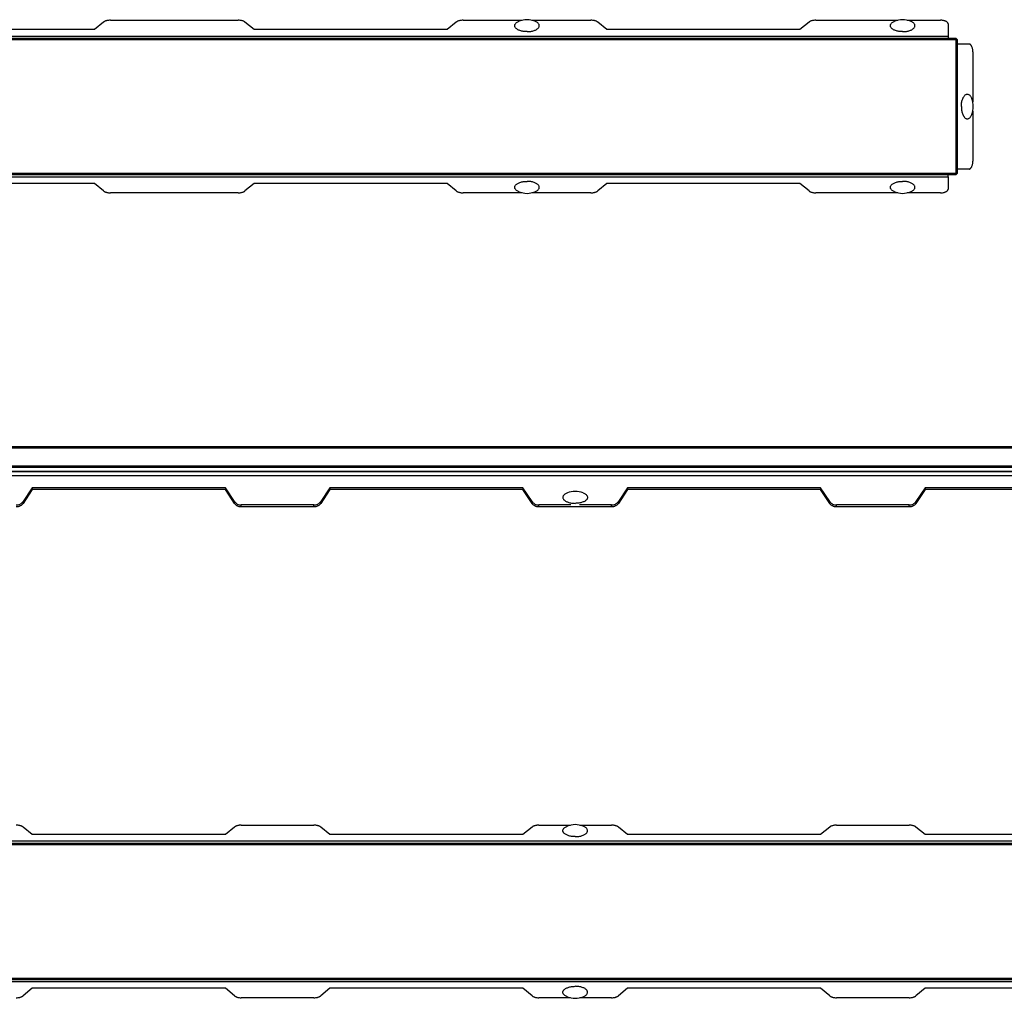
# Model space of a CAD drawing. Units: millimetres. Extents: x 788 to 3566, y -1784 to 2058.
# Drawn here: x 1171 to 1546, y 1200 to 1573 of the extents above; entities that cross this region are included whole.
import ezdxf

# ---------------------------------------------------------------- set-up
doc = ezdxf.new("R2010")
doc.units = ezdxf.units.MM
doc.header["$LTSCALE"] = 46.255
doc.layers.get('0').update_dxf_attribs({"linetype": 'CONTINUOUS'})
for name, color, linetype in [('AT146_002_00_oben_2_BL19', 7, 'CONTINUOUS'), ('AT146_003_00_new_view_1_BL7', 7, 'CONTINUOUS'), ('AT146_003_00_oben_2_BL19', 7, 'CONTINUOUS'), ('AT146_007_01_oben_2_BL20', 7, 'CONTINUOUS'), ('AT146_007_02_new_view_1_BL8', 7, 'CONTINUOUS'), ('AT146_007_02_oben_2_BL20', 7, 'CONTINUOUS'), ('AT146_008_02_new_view_1_BL6', 7, 'CONTINUOUS'), ('DR100_006_01_new_view_1_BL5', 7, 'CONTINUOUS'), ('DR100_006_01_oben_2_BL10', 7, 'CONTINUOUS'), ('DR100_006_01_oben_2_BL11', 7, 'CONTINUOUS'), ('DR100_006_01_oben_2_BL12', 7, 'CONTINUOUS'), ('DR100_006_01_oben_2_BL13', 7, 'CONTINUOUS'), ('DR100_006_01_oben_2_BL14', 7, 'CONTINUOUS'), ('DR100_006_01_oben_2_BL15', 7, 'CONTINUOUS'), ('DR100_006_01_oben_2_BL16', 7, 'CONTINUOUS'), ('DR100_006_01_oben_2_BL17', 7, 'CONTINUOUS'), ('DR100_006_01_oben_2_BL18', 7, 'CONTINUOUS'), ('DR100_006_01_oben_2_BL9', 7, 'CONTINUOUS')]:
    doc.layers.add(name, color=color, linetype=linetype)

# ---------------------------------------------------------------- blocks, each defined once
blk = doc.blocks.new('DR100_006_01_OBEN_2_BL9', base_point=(636.93, 177.95))
at = {"layer": 'DR100_006_01_oben_2_BL9', "color": 7, "linetype": 'Continuous'}
for start, end in [(0.0001, 21.6762), (338.3238, 359.9999)]:
    blk.add_arc((631.1, 177.95), 8.11, start, end, dxfattribs=at)
for points in [[(634.64, 177.95), (634.64, 178.42), (634.69, 179.12), (634.87, 180.02), (635.04, 180.64), (635.26, 181.19), (635.51, 181.67), (635.8, 182.07), (636.11, 182.37), (636.45, 182.57), (636.81, 182.66), (637.17, 182.63), (637.52, 182.49), (637.84, 182.24), (638.15, 181.89), (638.42, 181.45), (638.57, 181.12), (638.64, 180.94)], [(634.64, 177.95), (634.64, 177.47), (634.69, 176.77), (634.87, 175.87), (635.04, 175.26), (635.26, 174.7), (635.51, 174.22), (635.8, 173.83), (636.11, 173.52), (636.45, 173.32), (636.81, 173.23), (637.17, 173.26), (637.52, 173.41), (637.84, 173.66), (638.15, 174.01), (638.42, 174.44), (638.57, 174.77), (638.64, 174.95)]]:
    blk.add_open_spline(points, degree=3, knots=[0, 0, 0, 0, 0.173334, 0.256203, 0.334621, 0.407422, 0.473738, 0.533125, 0.58574, 0.632565, 0.675616, 0.717834, 0.762397, 0.811846, 0.867681, 0.930453, 1, 1, 1, 1], dxfattribs=at)
blk = doc.blocks.new('DR100_006_01_OBEN_2_BL10', base_point=(-102.42, 177.95))
at = {"layer": 'DR100_006_01_oben_2_BL10', "color": 7, "linetype": 'Continuous'}
for start, end in [(158.3238, 179.9999), (180.0001, 201.6762)]:
    blk.add_arc((-96.6, 177.95), 8.11, start, end, dxfattribs=at)
for points in [[(-104.13, 180.94), (-104.06, 181.12), (-103.91, 181.45), (-103.64, 181.89), (-103.34, 182.24), (-103.01, 182.49), (-102.66, 182.63), (-102.3, 182.66), (-101.95, 182.57), (-101.61, 182.37), (-101.29, 182.07), (-101.01, 181.67), (-100.75, 181.19), (-100.53, 180.64), (-100.36, 180.02), (-100.19, 179.12), (-100.14, 178.42), (-100.14, 177.95)], [(-104.13, 174.95), (-104.06, 174.77), (-103.91, 174.44), (-103.64, 174.01), (-103.34, 173.66), (-103.01, 173.41), (-102.66, 173.26), (-102.3, 173.23), (-101.95, 173.32), (-101.61, 173.52), (-101.29, 173.83), (-101.01, 174.22), (-100.75, 174.7), (-100.53, 175.26), (-100.36, 175.87), (-100.19, 176.77), (-100.14, 177.47), (-100.14, 177.95)]]:
    blk.add_open_spline(points, degree=3, knots=[0, 0, 0, 0, 0.069547, 0.132319, 0.188154, 0.237603, 0.282166, 0.324384, 0.367435, 0.41426, 0.466875, 0.526262, 0.592578, 0.665379, 0.743797, 0.826666, 1, 1, 1, 1], dxfattribs=at)
blk = doc.blocks.new('DR100_006_01_OBEN_2_BL11', base_point=(65.5, 208.77))
at = {"layer": 'DR100_006_01_oben_2_BL11', "color": 7, "linetype": 'Continuous'}
for start, end in [(90.0001, 111.6762), (68.3238, 89.9999)]:
    blk.add_arc((65.5, 202.94), 8.11, start, end, dxfattribs=at)
for points in [[(65.5, 206.49), (65.03, 206.49), (64.33, 206.54), (63.43, 206.71), (62.81, 206.88), (62.26, 207.1), (61.78, 207.36), (61.38, 207.64), (61.08, 207.96), (60.88, 208.3), (60.79, 208.65), (60.82, 209.01), (60.96, 209.36), (61.21, 209.69), (61.56, 209.99), (62, 210.26), (62.33, 210.41), (62.51, 210.48)], [(65.5, 206.49), (65.98, 206.49), (66.68, 206.54), (67.58, 206.71), (68.19, 206.88), (68.75, 207.1), (69.23, 207.36), (69.62, 207.64), (69.93, 207.96), (70.13, 208.3), (70.22, 208.65), (70.19, 209.01), (70.04, 209.36), (69.79, 209.69), (69.44, 209.99), (69.01, 210.26), (68.68, 210.41), (68.5, 210.48)]]:
    blk.add_open_spline(points, degree=3, knots=[0, 0, 0, 0, 0.173334, 0.256203, 0.334621, 0.407422, 0.473738, 0.533125, 0.58574, 0.632565, 0.675616, 0.717834, 0.762397, 0.811846, 0.867681, 0.930453, 1, 1, 1, 1], dxfattribs=at)
blk = doc.blocks.new('DR100_006_01_OBEN_2_BL12', base_point=(-77.75, 208.77))
at = {"layer": 'DR100_006_01_oben_2_BL12', "color": 7, "linetype": 'Continuous'}
for start, end in [(90.0001, 111.6762), (68.3238, 89.9999)]:
    blk.add_arc((-77.75, 202.94), 8.11, start, end, dxfattribs=at)
for points in [[(-77.75, 206.49), (-78.22, 206.49), (-78.92, 206.54), (-79.82, 206.71), (-80.44, 206.88), (-80.99, 207.1), (-81.47, 207.36), (-81.87, 207.64), (-82.17, 207.96), (-82.37, 208.3), (-82.46, 208.65), (-82.43, 209.01), (-82.29, 209.36), (-82.04, 209.69), (-81.69, 209.99), (-81.25, 210.26), (-80.92, 210.41), (-80.74, 210.48)], [(-77.75, 206.49), (-77.27, 206.49), (-76.57, 206.54), (-75.67, 206.71), (-75.06, 206.88), (-74.5, 207.1), (-74.02, 207.36), (-73.63, 207.64), (-73.32, 207.96), (-73.12, 208.3), (-73.03, 208.65), (-73.06, 209.01), (-73.21, 209.36), (-73.46, 209.69), (-73.81, 209.99), (-74.24, 210.26), (-74.57, 210.41), (-74.75, 210.48)]]:
    blk.add_open_spline(points, degree=3, knots=[0, 0, 0, 0, 0.173334, 0.256203, 0.334621, 0.407422, 0.473738, 0.533125, 0.58574, 0.632565, 0.675616, 0.717834, 0.762397, 0.811846, 0.867681, 0.930453, 1, 1, 1, 1], dxfattribs=at)
blk = doc.blocks.new('DR100_006_01_OBEN_2_BL13', base_point=(65.5, 147.12))
at = {"layer": 'DR100_006_01_oben_2_BL13', "color": 7, "linetype": 'Continuous'}
for start, end in [(248.3238, 269.9999), (270.0001, 291.6762)]:
    blk.add_arc((65.5, 152.95), 8.11, start, end, dxfattribs=at)
for points in [[(62.51, 145.41), (62.33, 145.48), (62, 145.63), (61.56, 145.9), (61.21, 146.21), (60.96, 146.53), (60.82, 146.88), (60.79, 147.24), (60.88, 147.6), (61.08, 147.94), (61.38, 148.25), (61.78, 148.54), (62.26, 148.79), (62.81, 149.01), (63.43, 149.18), (64.33, 149.36), (65.03, 149.41), (65.5, 149.41)], [(68.5, 145.41), (68.68, 145.48), (69.01, 145.63), (69.44, 145.9), (69.79, 146.21), (70.04, 146.53), (70.19, 146.88), (70.22, 147.24), (70.13, 147.6), (69.93, 147.94), (69.62, 148.25), (69.23, 148.54), (68.75, 148.79), (68.19, 149.01), (67.58, 149.18), (66.68, 149.36), (65.98, 149.41), (65.5, 149.41)]]:
    blk.add_open_spline(points, degree=3, knots=[0, 0, 0, 0, 0.069547, 0.132319, 0.188154, 0.237603, 0.282166, 0.324384, 0.367435, 0.41426, 0.466875, 0.526262, 0.592578, 0.665379, 0.743797, 0.826666, 1, 1, 1, 1], dxfattribs=at)
blk = doc.blocks.new('DR100_006_01_OBEN_2_BL14', base_point=(-77.75, 147.12))
at = {"layer": 'DR100_006_01_oben_2_BL14', "color": 7, "linetype": 'Continuous'}
for start, end in [(248.3238, 269.9999), (270.0001, 291.6762)]:
    blk.add_arc((-77.75, 152.95), 8.11, start, end, dxfattribs=at)
for points in [[(-80.74, 145.41), (-80.92, 145.48), (-81.25, 145.63), (-81.69, 145.9), (-82.04, 146.21), (-82.29, 146.53), (-82.43, 146.88), (-82.46, 147.24), (-82.37, 147.6), (-82.17, 147.94), (-81.87, 148.25), (-81.47, 148.54), (-80.99, 148.79), (-80.44, 149.01), (-79.82, 149.18), (-78.92, 149.36), (-78.22, 149.41), (-77.75, 149.41)], [(-74.75, 145.41), (-74.57, 145.48), (-74.24, 145.63), (-73.81, 145.9), (-73.46, 146.21), (-73.21, 146.53), (-73.06, 146.88), (-73.03, 147.24), (-73.12, 147.6), (-73.32, 147.94), (-73.63, 148.25), (-74.02, 148.54), (-74.5, 148.79), (-75.06, 149.01), (-75.67, 149.18), (-76.57, 149.36), (-77.27, 149.41), (-77.75, 149.41)]]:
    blk.add_open_spline(points, degree=3, knots=[0, 0, 0, 0, 0.069547, 0.132319, 0.188154, 0.237603, 0.282166, 0.324384, 0.367435, 0.41426, 0.466875, 0.526262, 0.592578, 0.665379, 0.743797, 0.826666, 1, 1, 1, 1], dxfattribs=at)
blk = doc.blocks.new('DR100_006_01_OBEN_2_BL15', base_point=(612.25, 208.77))
at = {"layer": 'DR100_006_01_oben_2_BL15', "color": 7, "linetype": 'Continuous'}
for start, end in [(90.0001, 111.6762), (68.3238, 89.9999)]:
    blk.add_arc((612.25, 202.94), 8.11, start, end, dxfattribs=at)
for points in [[(612.25, 206.49), (611.78, 206.49), (611.08, 206.54), (610.18, 206.71), (609.56, 206.88), (609.01, 207.1), (608.53, 207.36), (608.13, 207.64), (607.83, 207.96), (607.63, 208.3), (607.54, 208.65), (607.57, 209.01), (607.71, 209.36), (607.96, 209.69), (608.31, 209.99), (608.75, 210.26), (609.08, 210.41), (609.26, 210.48)], [(612.25, 206.49), (612.73, 206.49), (613.43, 206.54), (614.33, 206.71), (614.94, 206.88), (615.5, 207.1), (615.98, 207.36), (616.37, 207.64), (616.68, 207.96), (616.88, 208.3), (616.97, 208.65), (616.94, 209.01), (616.79, 209.36), (616.54, 209.69), (616.19, 209.99), (615.76, 210.26), (615.43, 210.41), (615.25, 210.48)]]:
    blk.add_open_spline(points, degree=3, knots=[0, 0, 0, 0, 0.173334, 0.256203, 0.334621, 0.407422, 0.473738, 0.533125, 0.58574, 0.632565, 0.675616, 0.717834, 0.762397, 0.811846, 0.867681, 0.930453, 1, 1, 1, 1], dxfattribs=at)
blk = doc.blocks.new('DR100_006_01_OBEN_2_BL16', base_point=(469, 208.77))
at = {"layer": 'DR100_006_01_oben_2_BL16', "color": 7, "linetype": 'Continuous'}
for start, end in [(90.0001, 111.6762), (68.3238, 89.9999)]:
    blk.add_arc((469, 202.94), 8.11, start, end, dxfattribs=at)
for points in [[(469, 206.49), (468.53, 206.49), (467.83, 206.54), (466.93, 206.71), (466.31, 206.88), (465.76, 207.1), (465.28, 207.36), (464.88, 207.64), (464.58, 207.96), (464.38, 208.3), (464.29, 208.65), (464.32, 209.01), (464.46, 209.36), (464.71, 209.69), (465.06, 209.99), (465.5, 210.26), (465.83, 210.41), (466.01, 210.48)], [(469, 206.49), (469.48, 206.49), (470.18, 206.54), (471.08, 206.71), (471.69, 206.88), (472.25, 207.1), (472.73, 207.36), (473.12, 207.64), (473.43, 207.96), (473.63, 208.3), (473.72, 208.65), (473.69, 209.01), (473.54, 209.36), (473.29, 209.69), (472.94, 209.99), (472.51, 210.26), (472.18, 210.41), (472, 210.48)]]:
    blk.add_open_spline(points, degree=3, knots=[0, 0, 0, 0, 0.173334, 0.256203, 0.334621, 0.407422, 0.473738, 0.533125, 0.58574, 0.632565, 0.675616, 0.717834, 0.762397, 0.811846, 0.867681, 0.930453, 1, 1, 1, 1], dxfattribs=at)
blk = doc.blocks.new('DR100_006_01_OBEN_2_BL17', base_point=(612.25, 147.12))
at = {"layer": 'DR100_006_01_oben_2_BL17', "color": 7, "linetype": 'Continuous'}
for start, end in [(248.3238, 269.9999), (270.0001, 291.6762)]:
    blk.add_arc((612.25, 152.95), 8.11, start, end, dxfattribs=at)
for points in [[(609.26, 145.41), (609.08, 145.48), (608.75, 145.63), (608.31, 145.9), (607.96, 146.21), (607.71, 146.53), (607.57, 146.88), (607.54, 147.24), (607.63, 147.6), (607.83, 147.94), (608.13, 148.25), (608.53, 148.54), (609.01, 148.79), (609.56, 149.01), (610.18, 149.18), (611.08, 149.36), (611.78, 149.41), (612.25, 149.41)], [(615.25, 145.41), (615.43, 145.48), (615.76, 145.63), (616.19, 145.9), (616.54, 146.21), (616.79, 146.53), (616.94, 146.88), (616.97, 147.24), (616.88, 147.6), (616.68, 147.94), (616.37, 148.25), (615.98, 148.54), (615.5, 148.79), (614.94, 149.01), (614.33, 149.18), (613.43, 149.36), (612.73, 149.41), (612.25, 149.41)]]:
    blk.add_open_spline(points, degree=3, knots=[0, 0, 0, 0, 0.069547, 0.132319, 0.188154, 0.237603, 0.282166, 0.324384, 0.367435, 0.41426, 0.466875, 0.526262, 0.592578, 0.665379, 0.743797, 0.826666, 1, 1, 1, 1], dxfattribs=at)
blk = doc.blocks.new('DR100_006_01_OBEN_2_BL18', base_point=(469, 147.12))
at = {"layer": 'DR100_006_01_oben_2_BL18', "color": 7, "linetype": 'Continuous'}
for start, end in [(248.3238, 269.9999), (270.0001, 291.6762)]:
    blk.add_arc((469, 152.95), 8.11, start, end, dxfattribs=at)
for points in [[(466.01, 145.41), (465.83, 145.48), (465.5, 145.63), (465.06, 145.9), (464.71, 146.21), (464.46, 146.53), (464.32, 146.88), (464.29, 147.24), (464.38, 147.6), (464.58, 147.94), (464.88, 148.25), (465.28, 148.54), (465.76, 148.79), (466.31, 149.01), (466.93, 149.18), (467.83, 149.36), (468.53, 149.41), (469, 149.41)], [(472, 145.41), (472.18, 145.48), (472.51, 145.63), (472.94, 145.9), (473.29, 146.21), (473.54, 146.53), (473.69, 146.88), (473.72, 147.24), (473.63, 147.6), (473.43, 147.94), (473.12, 148.25), (472.73, 148.54), (472.25, 148.79), (471.69, 149.01), (471.08, 149.18), (470.18, 149.36), (469.48, 149.41), (469, 149.41)]]:
    blk.add_open_spline(points, degree=3, knots=[0, 0, 0, 0, 0.069547, 0.132319, 0.188154, 0.237603, 0.282166, 0.324384, 0.367435, 0.41426, 0.466875, 0.526262, 0.592578, 0.665379, 0.743797, 0.826666, 1, 1, 1, 1], dxfattribs=at)
blk = doc.blocks.new('AT146_002_00_OBEN_2_BL19', base_point=(267.25, 177.95))
at = {"layer": 'AT146_002_00_oben_2_BL19', "color": 7, "linetype": 'Continuous'}
for p, q in [((-98.65, 203.35), (-98.4, 203.6)), ((-98.65, 203.35), (-98.65, 152.55)), ((-98.4, 203.6), (-98.15, 203.85)), ((-98.4, 203.6), (-98.15, 203.35)), ((632.65, 203.85), (-98.15, 203.85)), ((632.65, 203.35), (-98.15, 203.35)), ((-98.15, 203.35), (-98.15, 152.55)), ((632.65, 203.85), (632.9, 203.6)), ((632.9, 203.6), (632.65, 203.35)), ((632.65, 152.55), (632.65, 203.35)), ((632.9, 203.6), (633.15, 203.35)), ((633.15, 152.55), (633.15, 203.35)), ((-98.4, 152.3), (-98.65, 152.55)), ((-98.4, 152.3), (-98.15, 152.55)), ((-98.15, 152.05), (-98.4, 152.3)), ((-98.15, 152.55), (632.65, 152.55)), ((-98.15, 152.05), (632.65, 152.05)), ((632.9, 152.3), (632.65, 152.55)), ((632.9, 152.3), (632.65, 152.05)), ((633.15, 152.55), (632.9, 152.3))]:
    blk.add_line(p, q, dxfattribs=at)
blk = doc.blocks.new('AT146_007_01_OBEN_2_BL20', base_point=(267.25, 177.95))
at = {"layer": 'AT146_007_01_oben_2_BL20', "color": 3, "linetype": 'Continuous'}
for p, q in [((-92.13, 210.86), (-79.53, 210.86)), ((-75.96, 210.86), (-44.64, 210.86)), ((41.15, 210.86), (63.72, 210.86)), ((67.29, 210.86), (89.86, 210.86)), ((175.65, 210.86), (224.36, 210.86)), ((310.15, 210.86), (358.86, 210.86)), ((444.65, 210.86), (467.22, 210.86)), ((470.79, 210.86), (493.36, 210.86)), ((579.15, 210.86), (610.47, 210.86)), ((614.04, 210.86), (626.63, 210.86)), ((-95.13, 204.7), (-95.13, 209.42)), ((-38.58, 207.26), (-42.05, 210.14)), ((35.09, 207.26), (-38.58, 207.26)), ((38.55, 210.14), (35.09, 207.26)), ((95.92, 207.26), (92.45, 210.14)), ((169.59, 207.26), (95.92, 207.26)), ((173.05, 210.14), (169.59, 207.26)), ((230.42, 207.26), (226.95, 210.14)), ((304.09, 207.26), (230.42, 207.26)), ((307.55, 210.14), (304.09, 207.26)), ((364.92, 207.26), (361.45, 210.14)), ((438.59, 207.26), (364.92, 207.26)), ((442.05, 210.14), (438.59, 207.26)), ((499.42, 207.26), (495.95, 210.14)), ((573.09, 207.26), (499.42, 207.26)), ((576.55, 210.14), (573.09, 207.26)), ((629.63, 209.42), (629.63, 204.7)), ((-95.13, 204.7), (-95.13, 203.93)), ((629.63, 204.7), (629.63, 203.93)), ((-103.07, 201.8), (-101.75, 201.8)), ((-101.75, 201.8), (-98.65, 201.8)), ((633.15, 201.8), (637.57, 201.8)), ((-104.51, 179.74), (-104.51, 198.8)), ((639.01, 198.8), (639.01, 179.73)), ((-104.51, 157.09), (-104.51, 176.16)), ((639.01, 176.16), (639.01, 157.09)), ((-98.65, 154.09), (-103.07, 154.09)), ((636.26, 154.09), (633.15, 154.09)), ((637.57, 154.09), (636.26, 154.09)), ((-95.13, 151.19), (-95.13, 151.97)), ((-95.13, 147.79), (-95.13, 151.19)), ((629.63, 151.19), (629.63, 151.97)), ((629.63, 151.19), (629.63, 146.48)), ((-95.13, 146.48), (-95.13, 147.79)), ((-38.58, 148.64), (-42.05, 145.76)), ((35.09, 148.64), (-38.58, 148.64)), ((38.55, 145.76), (35.09, 148.64)), ((95.92, 148.64), (92.45, 145.76)), ((169.59, 148.64), (95.92, 148.64)), ((173.05, 145.76), (169.59, 148.64)), ((230.42, 148.64), (226.95, 145.76)), ((304.09, 148.64), (230.42, 148.64)), ((307.55, 145.76), (304.09, 148.64)), ((364.92, 148.64), (361.45, 145.76)), ((438.59, 148.64), (364.92, 148.64)), ((442.05, 145.76), (438.59, 148.64)), ((499.42, 148.64), (495.95, 145.76)), ((573.09, 148.64), (499.42, 148.64)), ((576.55, 145.76), (573.09, 148.64)), ((-79.54, 145.04), (-92.13, 145.04)), ((-44.64, 145.04), (-75.96, 145.04)), ((63.71, 145.04), (41.15, 145.04)), ((89.86, 145.04), (67.29, 145.04)), ((224.36, 145.04), (175.65, 145.04)), ((358.86, 145.04), (310.15, 145.04)), ((467.21, 145.04), (444.65, 145.04)), ((493.36, 145.04), (470.79, 145.04)), ((610.46, 145.04), (579.15, 145.04)), ((626.63, 145.04), (614.04, 145.04))]:
    blk.add_line(p, q, dxfattribs=at)
at = {"layer": 'AT146_007_01_oben_2_BL20', "color": 9, "linetype": 'Continuous'}
for p, q in [((629.63, 204.7), (-95.13, 204.7)), ((-95.13, 151.19), (629.63, 151.19))]:
    blk.add_line(p, q, dxfattribs=at)
at = {"layer": 'AT146_007_01_oben_2_BL20', "color": 3, "linetype": 'Continuous'}
for points, knots in [([(-92.13, 210.86), (-92.32, 210.86), (-92.71, 210.84), (-93.27, 210.76), (-93.78, 210.63), (-94.17, 210.48), (-94.44, 210.34), (-94.62, 210.22), (-94.77, 210.1), (-94.9, 209.98), (-95, 209.84), (-95.07, 209.7), (-95.12, 209.56), (-95.13, 209.47), (-95.13, 209.42)], [0, 0, 0, 0, 0.163039, 0.321291, 0.470291, 0.60626, 0.668521, 0.726658, 0.780624, 0.83054, 0.876732, 0.919773, 0.960502, 1, 1, 1, 1]), ([(-42.05, 210.14), (-42.12, 210.2), (-42.27, 210.3), (-42.53, 210.45), (-42.82, 210.57), (-43.15, 210.67), (-43.5, 210.75), (-44, 210.84), (-44.39, 210.86), (-44.64, 210.86)], [0, 0, 0, 0, 0.097898, 0.205463, 0.322194, 0.447144, 0.579027, 0.716311, 1, 1, 1, 1]), ([(41.15, 210.86), (40.89, 210.86), (40.5, 210.84), (40.01, 210.75), (39.65, 210.67), (39.33, 210.57), (39.03, 210.45), (38.77, 210.3), (38.62, 210.2), (38.55, 210.14)], [0, 0, 0, 0, 0.283689, 0.420973, 0.552856, 0.677806, 0.794537, 0.902102, 1, 1, 1, 1]), ([(92.45, 210.14), (92.38, 210.2), (92.23, 210.3), (91.97, 210.45), (91.68, 210.57), (91.35, 210.67), (91, 210.75), (90.5, 210.84), (90.11, 210.86), (89.86, 210.86)], [0, 0, 0, 0, 0.097898, 0.205463, 0.322194, 0.447144, 0.579027, 0.716311, 1, 1, 1, 1]), ([(175.65, 210.86), (175.39, 210.86), (175, 210.84), (174.51, 210.75), (174.15, 210.67), (173.83, 210.57), (173.53, 210.45), (173.27, 210.3), (173.12, 210.2), (173.05, 210.14)], [0, 0, 0, 0, 0.283689, 0.420973, 0.552856, 0.677806, 0.794537, 0.902102, 1, 1, 1, 1]), ([(226.95, 210.14), (226.88, 210.2), (226.73, 210.3), (226.47, 210.45), (226.18, 210.57), (225.85, 210.67), (225.5, 210.75), (225, 210.84), (224.61, 210.86), (224.36, 210.86)], [0, 0, 0, 0, 0.097898, 0.205463, 0.322194, 0.447144, 0.579027, 0.716311, 1, 1, 1, 1]), ([(310.15, 210.86), (309.89, 210.86), (309.5, 210.84), (309.01, 210.75), (308.65, 210.67), (308.33, 210.57), (308.03, 210.45), (307.77, 210.3), (307.62, 210.2), (307.55, 210.14)], [0, 0, 0, 0, 0.283689, 0.420973, 0.552856, 0.677806, 0.794537, 0.902102, 1, 1, 1, 1]), ([(361.45, 210.14), (361.38, 210.2), (361.23, 210.3), (360.97, 210.45), (360.68, 210.57), (360.35, 210.67), (360, 210.75), (359.5, 210.84), (359.11, 210.86), (358.86, 210.86)], [0, 0, 0, 0, 0.097898, 0.205463, 0.322194, 0.447144, 0.579027, 0.716311, 1, 1, 1, 1]), ([(444.65, 210.86), (444.39, 210.86), (444, 210.84), (443.51, 210.75), (443.15, 210.67), (442.83, 210.57), (442.53, 210.45), (442.27, 210.3), (442.12, 210.2), (442.05, 210.14)], [0, 0, 0, 0, 0.283689, 0.420973, 0.552856, 0.677806, 0.794537, 0.902102, 1, 1, 1, 1]), ([(495.95, 210.14), (495.88, 210.2), (495.73, 210.3), (495.47, 210.45), (495.18, 210.57), (494.85, 210.67), (494.5, 210.75), (494, 210.84), (493.61, 210.86), (493.36, 210.86)], [0, 0, 0, 0, 0.097898, 0.205463, 0.322194, 0.447144, 0.579027, 0.716311, 1, 1, 1, 1]), ([(579.15, 210.86), (578.89, 210.86), (578.5, 210.84), (578.01, 210.75), (577.65, 210.67), (577.33, 210.57), (577.03, 210.45), (576.77, 210.3), (576.62, 210.2), (576.55, 210.14)], [0, 0, 0, 0, 0.283689, 0.420973, 0.552856, 0.677806, 0.794537, 0.902102, 1, 1, 1, 1]), ([(629.63, 209.42), (629.63, 209.47), (629.62, 209.56), (629.58, 209.7), (629.5, 209.84), (629.4, 209.98), (629.28, 210.1), (629.12, 210.22), (628.95, 210.34), (628.68, 210.48), (628.29, 210.63), (627.77, 210.76), (627.21, 210.84), (626.83, 210.86), (626.63, 210.86)], [0, 0, 0, 0, 0.039498, 0.080227, 0.123268, 0.16946, 0.219376, 0.273342, 0.331479, 0.39374, 0.529709, 0.678709, 0.836961, 1, 1, 1, 1]), ([(-103.07, 201.8), (-103.12, 201.8), (-103.21, 201.79), (-103.35, 201.75), (-103.49, 201.68), (-103.63, 201.57), (-103.75, 201.45), (-103.87, 201.29), (-103.99, 201.12), (-104.13, 200.85), (-104.28, 200.46), (-104.41, 199.94), (-104.49, 199.38), (-104.51, 199), (-104.51, 198.8)], [0, 0, 0, 0, 0.039498, 0.080227, 0.123268, 0.16946, 0.219376, 0.273342, 0.331479, 0.39374, 0.529709, 0.678709, 0.836961, 1, 1, 1, 1]), ([(639.01, 198.8), (639.01, 199), (639, 199.38), (638.92, 199.94), (638.79, 200.46), (638.64, 200.85), (638.49, 201.12), (638.38, 201.29), (638.26, 201.45), (638.13, 201.57), (638, 201.68), (637.86, 201.75), (637.72, 201.79), (637.62, 201.8), (637.57, 201.8)], [0, 0, 0, 0, 0.163039, 0.321291, 0.470291, 0.60626, 0.668521, 0.726658, 0.780624, 0.83054, 0.876732, 0.919773, 0.960502, 1, 1, 1, 1]), ([(-104.51, 157.09), (-104.51, 156.9), (-104.49, 156.51), (-104.41, 155.95), (-104.28, 155.44), (-104.13, 155.05), (-103.99, 154.78), (-103.87, 154.6), (-103.75, 154.45), (-103.63, 154.32), (-103.49, 154.22), (-103.35, 154.15), (-103.21, 154.1), (-103.12, 154.09), (-103.07, 154.09)], [0, 0, 0, 0, 0.163039, 0.321291, 0.470291, 0.60626, 0.668521, 0.726658, 0.780624, 0.83054, 0.876732, 0.919773, 0.960502, 1, 1, 1, 1]), ([(637.57, 154.09), (637.62, 154.09), (637.72, 154.1), (637.86, 154.15), (638, 154.22), (638.13, 154.32), (638.26, 154.45), (638.38, 154.6), (638.49, 154.78), (638.64, 155.05), (638.79, 155.44), (638.92, 155.95), (639, 156.51), (639.01, 156.9), (639.01, 157.09)], [0, 0, 0, 0, 0.039498, 0.080227, 0.123268, 0.16946, 0.219376, 0.273342, 0.331479, 0.39374, 0.529709, 0.678709, 0.836961, 1, 1, 1, 1]), ([(-95.13, 146.48), (-95.13, 146.43), (-95.12, 146.33), (-95.07, 146.19), (-95, 146.05), (-94.9, 145.92), (-94.77, 145.79), (-94.62, 145.67), (-94.44, 145.56), (-94.17, 145.41), (-93.78, 145.26), (-93.27, 145.13), (-92.71, 145.05), (-92.32, 145.04), (-92.13, 145.04)], [0, 0, 0, 0, 0.039498, 0.080227, 0.123268, 0.16946, 0.219376, 0.273342, 0.331479, 0.39374, 0.529709, 0.678709, 0.836961, 1, 1, 1, 1]), ([(626.63, 145.04), (626.83, 145.04), (627.21, 145.05), (627.77, 145.13), (628.29, 145.26), (628.68, 145.41), (628.95, 145.56), (629.12, 145.67), (629.28, 145.79), (629.4, 145.92), (629.5, 146.05), (629.58, 146.19), (629.62, 146.33), (629.63, 146.43), (629.63, 146.48)], [0, 0, 0, 0, 0.163039, 0.321291, 0.470291, 0.60626, 0.668521, 0.726658, 0.780624, 0.83054, 0.876732, 0.919773, 0.960502, 1, 1, 1, 1]), ([(-44.64, 145.04), (-44.39, 145.04), (-44, 145.06), (-43.5, 145.14), (-43.15, 145.22), (-42.82, 145.33), (-42.53, 145.45), (-42.27, 145.59), (-42.12, 145.7), (-42.05, 145.76)], [0, 0, 0, 0, 0.283689, 0.420973, 0.552856, 0.677806, 0.794537, 0.902102, 1, 1, 1, 1]), ([(38.55, 145.76), (38.62, 145.7), (38.77, 145.59), (39.03, 145.45), (39.33, 145.33), (39.65, 145.22), (40.01, 145.14), (40.5, 145.06), (40.89, 145.04), (41.15, 145.04)], [0, 0, 0, 0, 0.097898, 0.205463, 0.322194, 0.447144, 0.579027, 0.716311, 1, 1, 1, 1]), ([(89.86, 145.04), (90.11, 145.04), (90.5, 145.06), (91, 145.14), (91.35, 145.22), (91.68, 145.33), (91.97, 145.45), (92.23, 145.59), (92.38, 145.7), (92.45, 145.76)], [0, 0, 0, 0, 0.283689, 0.420973, 0.552856, 0.677806, 0.794537, 0.902102, 1, 1, 1, 1]), ([(173.05, 145.76), (173.12, 145.7), (173.27, 145.59), (173.53, 145.45), (173.83, 145.33), (174.15, 145.22), (174.51, 145.14), (175, 145.06), (175.39, 145.04), (175.65, 145.04)], [0, 0, 0, 0, 0.097898, 0.205463, 0.322194, 0.447144, 0.579027, 0.716311, 1, 1, 1, 1]), ([(224.36, 145.04), (224.61, 145.04), (225, 145.06), (225.5, 145.14), (225.85, 145.22), (226.18, 145.33), (226.47, 145.45), (226.73, 145.59), (226.88, 145.7), (226.95, 145.76)], [0, 0, 0, 0, 0.283689, 0.420973, 0.552856, 0.677806, 0.794537, 0.902102, 1, 1, 1, 1]), ([(307.55, 145.76), (307.62, 145.7), (307.77, 145.59), (308.03, 145.45), (308.33, 145.33), (308.65, 145.22), (309.01, 145.14), (309.5, 145.06), (309.89, 145.04), (310.15, 145.04)], [0, 0, 0, 0, 0.097898, 0.205463, 0.322194, 0.447144, 0.579027, 0.716311, 1, 1, 1, 1]), ([(358.86, 145.04), (359.11, 145.04), (359.5, 145.06), (360, 145.14), (360.35, 145.22), (360.68, 145.33), (360.97, 145.45), (361.23, 145.59), (361.38, 145.7), (361.45, 145.76)], [0, 0, 0, 0, 0.283689, 0.420973, 0.552856, 0.677806, 0.794537, 0.902102, 1, 1, 1, 1]), ([(442.05, 145.76), (442.12, 145.7), (442.27, 145.59), (442.53, 145.45), (442.83, 145.33), (443.15, 145.22), (443.51, 145.14), (444, 145.06), (444.39, 145.04), (444.65, 145.04)], [0, 0, 0, 0, 0.097898, 0.205463, 0.322194, 0.447144, 0.579027, 0.716311, 1, 1, 1, 1]), ([(493.36, 145.04), (493.61, 145.04), (494, 145.06), (494.5, 145.14), (494.85, 145.22), (495.18, 145.33), (495.47, 145.45), (495.73, 145.59), (495.88, 145.7), (495.95, 145.76)], [0, 0, 0, 0, 0.283689, 0.420973, 0.552856, 0.677806, 0.794537, 0.902102, 1, 1, 1, 1]), ([(576.55, 145.76), (576.62, 145.7), (576.77, 145.59), (577.03, 145.45), (577.33, 145.33), (577.65, 145.22), (578.01, 145.14), (578.5, 145.06), (578.89, 145.04), (579.15, 145.04)], [0, 0, 0, 0, 0.097898, 0.205463, 0.322194, 0.447144, 0.579027, 0.716311, 1, 1, 1, 1])]:
    blk.add_open_spline(points, degree=3, knots=knots, dxfattribs=at)
blk = doc.blocks.new('TC-600890_DS')
at = {"layer": 'AT146_002_00_oben_2_BL19'}
blk.add_blockref('AT146_002_00_OBEN_2_BL19', (0, 0), dxfattribs=at)
at = {"layer": 'AT146_007_01_oben_2_BL20'}
blk.add_blockref('AT146_007_01_OBEN_2_BL20', (0, 0), dxfattribs=at)
at = {"layer": 'DR100_006_01_oben_2_BL10'}
blk.add_blockref('DR100_006_01_OBEN_2_BL10', (-369.68, 0), dxfattribs=at)
at = {"layer": 'DR100_006_01_oben_2_BL11'}
blk.add_blockref('DR100_006_01_OBEN_2_BL11', (-201.75, 30.83), dxfattribs=at)
at = {"layer": 'DR100_006_01_oben_2_BL12'}
blk.add_blockref('DR100_006_01_OBEN_2_BL12', (-345, 30.83), dxfattribs=at)
at = {"layer": 'DR100_006_01_oben_2_BL13'}
blk.add_blockref('DR100_006_01_OBEN_2_BL13', (-201.75, -30.83), dxfattribs=at)
at = {"layer": 'DR100_006_01_oben_2_BL14'}
blk.add_blockref('DR100_006_01_OBEN_2_BL14', (-345, -30.83), dxfattribs=at)
at = {"layer": 'DR100_006_01_oben_2_BL15'}
blk.add_blockref('DR100_006_01_OBEN_2_BL15', (345, 30.83), dxfattribs=at)
at = {"layer": 'DR100_006_01_oben_2_BL16'}
blk.add_blockref('DR100_006_01_OBEN_2_BL16', (201.75, 30.83), dxfattribs=at)
at = {"layer": 'DR100_006_01_oben_2_BL17'}
blk.add_blockref('DR100_006_01_OBEN_2_BL17', (345, -30.83), dxfattribs=at)
at = {"layer": 'DR100_006_01_oben_2_BL18'}
blk.add_blockref('DR100_006_01_OBEN_2_BL18', (201.75, -30.83), dxfattribs=at)
at = {"layer": 'DR100_006_01_oben_2_BL9'}
blk.add_blockref('DR100_006_01_OBEN_2_BL9', (369.68, 0), dxfattribs=at)
blk = doc.blocks.new('DR100_006_01_NEW_VIEW_1_BL5', base_point=(86.17, 395.45))
at = {"layer": 'DR100_006_01_new_view_1_BL5', "color": 7, "linetype": 'Continuous'}
for start, end in [(90.0001, 111.6762), (68.3238, 89.9999)]:
    blk.add_arc((86.17, 389.62), 8.11, start, end, dxfattribs=at)
for points in [[(83.18, 397.16), (83, 397.09), (82.67, 396.94), (82.23, 396.67), (81.88, 396.36), (81.63, 396.04), (81.49, 395.69), (81.46, 395.33), (81.55, 394.97), (81.75, 394.63), (82.05, 394.32), (82.45, 394.03), (82.93, 393.78), (83.48, 393.56), (84.1, 393.39), (85, 393.21), (85.7, 393.16), (86.17, 393.16)], [(89.17, 397.16), (89.35, 397.09), (89.68, 396.94), (90.11, 396.67), (90.46, 396.36), (90.71, 396.04), (90.86, 395.69), (90.89, 395.33), (90.8, 394.97), (90.6, 394.63), (90.29, 394.32), (89.9, 394.03), (89.42, 393.78), (88.86, 393.56), (88.25, 393.39), (87.35, 393.21), (86.65, 393.16), (86.17, 393.16)]]:
    blk.add_open_spline(points, degree=3, knots=[0, 0, 0, 0, 0.069547, 0.132319, 0.188154, 0.237603, 0.282166, 0.324384, 0.367435, 0.41426, 0.466875, 0.526262, 0.592578, 0.665379, 0.743797, 0.826666, 1, 1, 1, 1], dxfattribs=at)
blk = doc.blocks.new('AT146_008_02_NEW_VIEW_1_BL6', base_point=(274.28, 384.77))
at = {"layer": 'AT146_008_02_new_view_1_BL6', "color": 7, "linetype": 'Continuous'}
blk.add_line((686.66, 384.02), (-138.1, 384.02), dxfattribs=at)
blk = doc.blocks.new('AT146_003_00_NEW_VIEW_1_BL7', base_point=(274.28, 389.52))
at = {"layer": 'AT146_003_00_new_view_1_BL7', "color": 7, "linetype": 'Continuous'}
for p, q in [((-141.12, 393.52), (689.68, 393.52)), ((-141.12, 393.02), (689.68, 393.02)), ((689.68, 386.02), (-141.12, 386.02)), ((688.03, 385.52), (-139.47, 385.52))]:
    blk.add_line(p, q, dxfattribs=at)
blk = doc.blocks.new('AT146_007_02_NEW_VIEW_1_BL8', base_point=(274.28, 377.26))
at = {"layer": 'AT146_007_02_new_view_1_BL8', "color": 3, "linetype": 'Continuous'}
for p, q in [((686.66, 384.02), (-138.1, 384.02)), ((-138.1, 384.02), (686.66, 384.02)), ((237.44, 377.79), (233.98, 372.53)), ((311.11, 377.79), (237.44, 377.79)), ((314.58, 372.53), (311.11, 377.79)), ((350.94, 377.79), (347.48, 372.53)), ((424.61, 377.79), (350.94, 377.79)), ((428.08, 372.53), (424.61, 377.79)), ((464.44, 377.79), (460.98, 372.53)), ((538.11, 377.79), (464.44, 377.79)), ((541.58, 372.53), (538.11, 377.79)), ((577.94, 377.79), (574.48, 372.53)), ((651.61, 377.79), (577.94, 377.79)), ((344.88, 371.22), (317.18, 371.22)), ((442.91, 371.22), (430.68, 371.22)), ((458.38, 371.22), (446.15, 371.22)), ((571.88, 371.22), (544.18, 371.22))]:
    blk.add_line(p, q, dxfattribs=at)
at = {"layer": 'AT146_007_02_new_view_1_BL8', "color": 9, "linetype": 'Continuous'}
for p, q in [((-138.1, 382.46), (686.66, 382.46)), ((233.98, 371.81), (233.98, 372.53)), ((314.58, 371.81), (314.58, 372.53)), ((347.48, 371.81), (347.48, 372.53)), ((428.08, 371.81), (428.08, 372.53)), ((460.98, 371.81), (460.98, 372.53)), ((541.58, 371.81), (541.58, 372.53)), ((574.48, 371.81), (574.48, 372.53)), ((317.18, 370.49), (317.18, 371.22)), ((344.88, 370.49), (344.88, 371.22)), ((430.68, 370.49), (430.68, 371.22)), ((458.38, 370.49), (458.38, 371.22)), ((544.18, 370.49), (544.18, 371.22)), ((571.88, 370.49), (571.88, 371.22))]:
    blk.add_line(p, q, dxfattribs=at)
at = {"layer": 'AT146_007_02_new_view_1_BL8', "color": 7, "linetype": 'Continuous'}
for p, q in [((237.44, 377.07), (233.98, 371.81)), ((237.44, 377.79), (237.44, 377.07)), ((311.11, 377.07), (237.44, 377.07)), ((311.11, 377.79), (311.11, 377.07)), ((314.58, 371.81), (311.11, 377.07)), ((350.94, 377.07), (347.48, 371.81)), ((350.94, 377.79), (350.94, 377.07)), ((424.61, 377.07), (350.94, 377.07)), ((424.61, 377.79), (424.61, 377.07)), ((428.08, 371.81), (424.61, 377.07)), ((464.44, 377.07), (460.98, 371.81)), ((464.44, 377.79), (464.44, 377.07)), ((538.11, 377.07), (464.44, 377.07)), ((538.11, 377.79), (538.11, 377.07)), ((541.58, 371.81), (538.11, 377.07)), ((577.94, 377.07), (574.48, 371.81)), ((577.94, 377.79), (577.94, 377.07)), ((651.61, 377.07), (577.94, 377.07)), ((344.88, 370.49), (317.18, 370.49)), ((458.38, 370.49), (430.68, 370.49)), ((571.88, 370.49), (544.18, 370.49))]:
    blk.add_line(p, q, dxfattribs=at)
at = {"layer": 'AT146_007_02_new_view_1_BL8', "color": 3, "linetype": 'Continuous'}
for points, knots in [([(231.38, 371.22), (231.64, 371.22), (232.16, 371.27), (232.77, 371.49), (233.21, 371.75), (233.51, 371.98), (233.77, 372.24), (233.91, 372.43), (233.98, 372.53)], [0, 0, 0, 0, 0.258165, 0.512433, 0.63735, 0.760295, 0.881166, 1, 1, 1, 1]), ([(314.58, 372.53), (314.64, 372.43), (314.79, 372.24), (315.05, 371.98), (315.35, 371.75), (315.78, 371.49), (316.4, 371.27), (316.91, 371.22), (317.18, 371.22)], [0, 0, 0, 0, 0.118834, 0.239705, 0.36265, 0.487567, 0.741835, 1, 1, 1, 1]), ([(344.88, 371.22), (345.14, 371.22), (345.66, 371.27), (346.27, 371.49), (346.71, 371.75), (347.01, 371.98), (347.27, 372.24), (347.41, 372.43), (347.48, 372.53)], [0, 0, 0, 0, 0.258165, 0.512433, 0.63735, 0.760295, 0.881166, 1, 1, 1, 1]), ([(428.08, 372.53), (428.14, 372.43), (428.29, 372.24), (428.55, 371.98), (428.85, 371.75), (429.28, 371.49), (429.9, 371.27), (430.41, 371.22), (430.68, 371.22)], [0, 0, 0, 0, 0.118834, 0.239705, 0.36265, 0.487567, 0.741835, 1, 1, 1, 1]), ([(458.38, 371.22), (458.64, 371.22), (459.16, 371.27), (459.77, 371.49), (460.21, 371.75), (460.51, 371.98), (460.77, 372.24), (460.91, 372.43), (460.98, 372.53)], [0, 0, 0, 0, 0.258165, 0.512433, 0.63735, 0.760295, 0.881166, 1, 1, 1, 1]), ([(541.58, 372.53), (541.64, 372.43), (541.79, 372.24), (542.05, 371.98), (542.35, 371.75), (542.78, 371.49), (543.4, 371.27), (543.91, 371.22), (544.18, 371.22)], [0, 0, 0, 0, 0.118834, 0.239705, 0.36265, 0.487567, 0.741835, 1, 1, 1, 1]), ([(571.88, 371.22), (572.14, 371.22), (572.66, 371.27), (573.27, 371.49), (573.71, 371.75), (574.01, 371.98), (574.27, 372.24), (574.41, 372.43), (574.48, 372.53)], [0, 0, 0, 0, 0.258165, 0.512433, 0.63735, 0.760295, 0.881166, 1, 1, 1, 1])]:
    blk.add_open_spline(points, degree=3, knots=knots, dxfattribs=at)
at = {"layer": 'AT146_007_02_new_view_1_BL8', "color": 7, "linetype": 'Continuous'}
for points, knots in [([(233.98, 371.81), (233.91, 371.71), (233.77, 371.52), (233.51, 371.26), (233.21, 371.03), (232.77, 370.77), (232.16, 370.55), (231.64, 370.49), (231.38, 370.49)], [0, 0, 0, 0, 0.118834, 0.239705, 0.36265, 0.487567, 0.741835, 1, 1, 1, 1]), ([(317.18, 370.49), (316.91, 370.49), (316.4, 370.55), (315.78, 370.77), (315.35, 371.03), (315.05, 371.26), (314.79, 371.52), (314.64, 371.71), (314.58, 371.81)], [0, 0, 0, 0, 0.258165, 0.512433, 0.63735, 0.760295, 0.881166, 1, 1, 1, 1]), ([(347.48, 371.81), (347.41, 371.71), (347.27, 371.52), (347.01, 371.26), (346.71, 371.03), (346.27, 370.77), (345.66, 370.55), (345.14, 370.49), (344.88, 370.49)], [0, 0, 0, 0, 0.118834, 0.239705, 0.36265, 0.487567, 0.741835, 1, 1, 1, 1]), ([(430.68, 370.49), (430.41, 370.49), (429.9, 370.55), (429.28, 370.77), (428.85, 371.03), (428.55, 371.26), (428.29, 371.52), (428.14, 371.71), (428.08, 371.81)], [0, 0, 0, 0, 0.258165, 0.512433, 0.63735, 0.760295, 0.881166, 1, 1, 1, 1]), ([(460.98, 371.81), (460.91, 371.71), (460.77, 371.52), (460.51, 371.26), (460.21, 371.03), (459.77, 370.77), (459.16, 370.55), (458.64, 370.49), (458.38, 370.49)], [0, 0, 0, 0, 0.118834, 0.239705, 0.36265, 0.487567, 0.741835, 1, 1, 1, 1]), ([(544.18, 370.49), (543.91, 370.49), (543.4, 370.55), (542.78, 370.77), (542.35, 371.03), (542.05, 371.26), (541.79, 371.52), (541.64, 371.71), (541.58, 371.81)], [0, 0, 0, 0, 0.258165, 0.512433, 0.63735, 0.760295, 0.881166, 1, 1, 1, 1]), ([(574.48, 371.81), (574.41, 371.71), (574.27, 371.52), (574.01, 371.26), (573.71, 371.03), (573.27, 370.77), (572.66, 370.55), (572.14, 370.49), (571.88, 370.49)], [0, 0, 0, 0, 0.118834, 0.239705, 0.36265, 0.487567, 0.741835, 1, 1, 1, 1])]:
    blk.add_open_spline(points, degree=3, knots=knots, dxfattribs=at)
blk = doc.blocks.new('TC-600990_VA')
at = {"layer": 'AT146_003_00_new_view_1_BL7'}
blk.add_blockref('AT146_003_00_NEW_VIEW_1_BL7', (0, -4), dxfattribs=at)
at = {"layer": 'AT146_007_02_new_view_1_BL8'}
blk.add_blockref('AT146_007_02_NEW_VIEW_1_BL8', (0, -16.26), dxfattribs=at)
at = {"layer": 'AT146_008_02_new_view_1_BL6'}
blk.add_blockref('AT146_008_02_NEW_VIEW_1_BL6', (0, -8.75), dxfattribs=at)
at = {"layer": 'DR100_006_01_new_view_1_BL5'}
blk.add_blockref('DR100_006_01_NEW_VIEW_1_BL5', (170.25, -19.38), dxfattribs=at)
blk = doc.blocks.new('AT146_003_00_OBEN_2_BL19', base_point=(274.28, 216.2))
at = {"layer": 'AT146_003_00_oben_2_BL19', "color": 7, "linetype": 'Continuous'}
for p, q in [((689.68, 242.1), (-141.12, 242.1)), ((689.68, 241.6), (-141.12, 241.6)), ((-141.12, 190.8), (689.68, 190.8)), ((-141.12, 190.3), (689.68, 190.3))]:
    blk.add_line(p, q, dxfattribs=at)
blk = doc.blocks.new('AT146_007_02_OBEN_2_BL20', base_point=(274.28, 216.2))
at = {"layer": 'AT146_007_02_oben_2_BL20', "color": 3, "linetype": 'Continuous'}
for p, q in [((237.44, 245.51), (233.98, 248.4)), ((314.58, 248.4), (311.11, 245.51)), ((317.18, 249.12), (344.88, 249.12)), ((350.94, 245.51), (347.48, 248.4)), ((428.08, 248.4), (424.61, 245.51)), ((430.68, 249.12), (442.74, 249.12)), ((446.32, 249.12), (458.38, 249.12)), ((464.44, 245.51), (460.98, 248.4)), ((541.58, 248.4), (538.11, 245.51)), ((544.18, 249.12), (571.88, 249.12)), ((577.94, 245.51), (574.48, 248.4)), ((311.11, 245.51), (237.44, 245.51)), ((424.61, 245.51), (350.94, 245.51)), ((538.11, 245.51), (464.44, 245.51)), ((651.61, 245.51), (577.94, 245.51)), ((237.44, 186.9), (233.98, 184.01)), ((311.11, 186.9), (237.44, 186.9)), ((314.58, 184.01), (311.11, 186.9)), ((350.94, 186.9), (347.48, 184.01)), ((424.61, 186.9), (350.94, 186.9)), ((428.08, 184.01), (424.61, 186.9)), ((464.44, 186.9), (460.98, 184.01)), ((538.11, 186.9), (464.44, 186.9)), ((541.58, 184.01), (538.11, 186.9)), ((577.94, 186.9), (574.48, 184.01)), ((651.61, 186.9), (577.94, 186.9)), ((344.88, 183.29), (317.18, 183.29)), ((442.74, 183.29), (430.68, 183.29)), ((458.38, 183.29), (446.31, 183.29)), ((571.88, 183.29), (544.18, 183.29))]:
    blk.add_line(p, q, dxfattribs=at)
at = {"layer": 'AT146_007_02_oben_2_BL20', "color": 9, "linetype": 'Continuous'}
for p, q in [((686.66, 242.96), (-138.1, 242.96)), ((-138.1, 189.45), (686.66, 189.45))]:
    blk.add_line(p, q, dxfattribs=at)
at = {"layer": 'AT146_007_02_oben_2_BL20', "color": 3, "linetype": 'Continuous'}
for points, knots in [([(233.98, 248.4), (233.91, 248.45), (233.76, 248.56), (233.5, 248.7), (233.2, 248.83), (232.88, 248.93), (232.52, 249.01), (232.03, 249.09), (231.64, 249.12), (231.38, 249.12)], [0, 0, 0, 0, 0.097898, 0.205463, 0.322194, 0.447144, 0.579027, 0.716311, 1, 1, 1, 1]), ([(317.18, 249.12), (316.92, 249.12), (316.53, 249.09), (316.03, 249.01), (315.68, 248.93), (315.35, 248.83), (315.06, 248.7), (314.8, 248.56), (314.65, 248.45), (314.58, 248.4)], [0, 0, 0, 0, 0.283689, 0.420973, 0.552856, 0.677806, 0.794537, 0.902102, 1, 1, 1, 1]), ([(347.48, 248.4), (347.41, 248.45), (347.26, 248.56), (347, 248.7), (346.7, 248.83), (346.38, 248.93), (346.02, 249.01), (345.53, 249.09), (345.14, 249.12), (344.88, 249.12)], [0, 0, 0, 0, 0.097898, 0.205463, 0.322194, 0.447144, 0.579027, 0.716311, 1, 1, 1, 1]), ([(430.68, 249.12), (430.42, 249.12), (430.03, 249.09), (429.53, 249.01), (429.18, 248.93), (428.85, 248.83), (428.56, 248.7), (428.3, 248.56), (428.15, 248.45), (428.08, 248.4)], [0, 0, 0, 0, 0.283689, 0.420973, 0.552856, 0.677806, 0.794537, 0.902102, 1, 1, 1, 1]), ([(460.98, 248.4), (460.91, 248.45), (460.76, 248.56), (460.5, 248.7), (460.2, 248.83), (459.88, 248.93), (459.52, 249.01), (459.03, 249.09), (458.64, 249.12), (458.38, 249.12)], [0, 0, 0, 0, 0.097898, 0.205463, 0.322194, 0.447144, 0.579027, 0.716311, 1, 1, 1, 1]), ([(544.18, 249.12), (543.92, 249.12), (543.53, 249.09), (543.03, 249.01), (542.68, 248.93), (542.35, 248.83), (542.06, 248.7), (541.8, 248.56), (541.65, 248.45), (541.58, 248.4)], [0, 0, 0, 0, 0.283689, 0.420973, 0.552856, 0.677806, 0.794537, 0.902102, 1, 1, 1, 1]), ([(574.48, 248.4), (574.41, 248.45), (574.26, 248.56), (574, 248.7), (573.7, 248.83), (573.38, 248.93), (573.02, 249.01), (572.53, 249.09), (572.14, 249.12), (571.88, 249.12)], [0, 0, 0, 0, 0.097898, 0.205463, 0.322194, 0.447144, 0.579027, 0.716311, 1, 1, 1, 1]), ([(231.38, 183.29), (231.64, 183.29), (232.03, 183.32), (232.52, 183.4), (232.88, 183.48), (233.2, 183.58), (233.5, 183.71), (233.76, 183.85), (233.91, 183.96), (233.98, 184.01)], [0, 0, 0, 0, 0.283689, 0.420973, 0.552856, 0.677806, 0.794537, 0.902102, 1, 1, 1, 1]), ([(314.58, 184.01), (314.65, 183.96), (314.8, 183.85), (315.06, 183.71), (315.35, 183.58), (315.68, 183.48), (316.03, 183.4), (316.53, 183.32), (316.92, 183.29), (317.18, 183.29)], [0, 0, 0, 0, 0.097898, 0.205463, 0.322194, 0.447144, 0.579027, 0.716311, 1, 1, 1, 1]), ([(344.88, 183.29), (345.14, 183.29), (345.53, 183.32), (346.02, 183.4), (346.38, 183.48), (346.7, 183.58), (347, 183.71), (347.26, 183.85), (347.41, 183.96), (347.48, 184.01)], [0, 0, 0, 0, 0.283689, 0.420973, 0.552856, 0.677806, 0.794537, 0.902102, 1, 1, 1, 1]), ([(428.08, 184.01), (428.15, 183.96), (428.3, 183.85), (428.56, 183.71), (428.85, 183.58), (429.18, 183.48), (429.53, 183.4), (430.03, 183.32), (430.42, 183.29), (430.68, 183.29)], [0, 0, 0, 0, 0.097898, 0.205463, 0.322194, 0.447144, 0.579027, 0.716311, 1, 1, 1, 1]), ([(458.38, 183.29), (458.64, 183.29), (459.03, 183.32), (459.52, 183.4), (459.88, 183.48), (460.2, 183.58), (460.5, 183.71), (460.76, 183.85), (460.91, 183.96), (460.98, 184.01)], [0, 0, 0, 0, 0.283689, 0.420973, 0.552856, 0.677806, 0.794537, 0.902102, 1, 1, 1, 1]), ([(541.58, 184.01), (541.65, 183.96), (541.8, 183.85), (542.06, 183.71), (542.35, 183.58), (542.68, 183.48), (543.03, 183.4), (543.53, 183.32), (543.92, 183.29), (544.18, 183.29)], [0, 0, 0, 0, 0.097898, 0.205463, 0.322194, 0.447144, 0.579027, 0.716311, 1, 1, 1, 1]), ([(571.88, 183.29), (572.14, 183.29), (572.53, 183.32), (573.02, 183.4), (573.38, 183.48), (573.7, 183.58), (574, 183.71), (574.26, 183.85), (574.41, 183.96), (574.48, 184.01)], [0, 0, 0, 0, 0.283689, 0.420973, 0.552856, 0.677806, 0.794537, 0.902102, 1, 1, 1, 1])]:
    blk.add_open_spline(points, degree=3, knots=knots, dxfattribs=at)
blk = doc.blocks.new('TC-600990_DS')
at = {"layer": 'AT146_003_00_oben_2_BL19'}
blk.add_blockref('AT146_003_00_OBEN_2_BL19', (0, 0), dxfattribs=at)
at = {"layer": 'AT146_007_02_oben_2_BL20'}
blk.add_blockref('AT146_007_02_OBEN_2_BL20', (0, 0), dxfattribs=at)
at = {"layer": 'DR100_006_01_oben_2_BL16'}
blk.add_blockref('DR100_006_01_OBEN_2_BL16', (170.25, 30.83), dxfattribs=at)
at = {"layer": 'DR100_006_01_oben_2_BL18'}
blk.add_blockref('DR100_006_01_OBEN_2_BL18', (170.25, -30.83), dxfattribs=at)

msp = doc.modelspace()

# ---------------------------------------------------------------- block references
for name, p in [('TC-600890_DS', (1162.226, 1540.137)), ('TC-600990_VA', (1212.111, 1410.475)), ('TC-600990_DS', (1212.111, 1233.158))]:
    msp.add_blockref(name, p)

doc.saveas('drawing.dxf')
